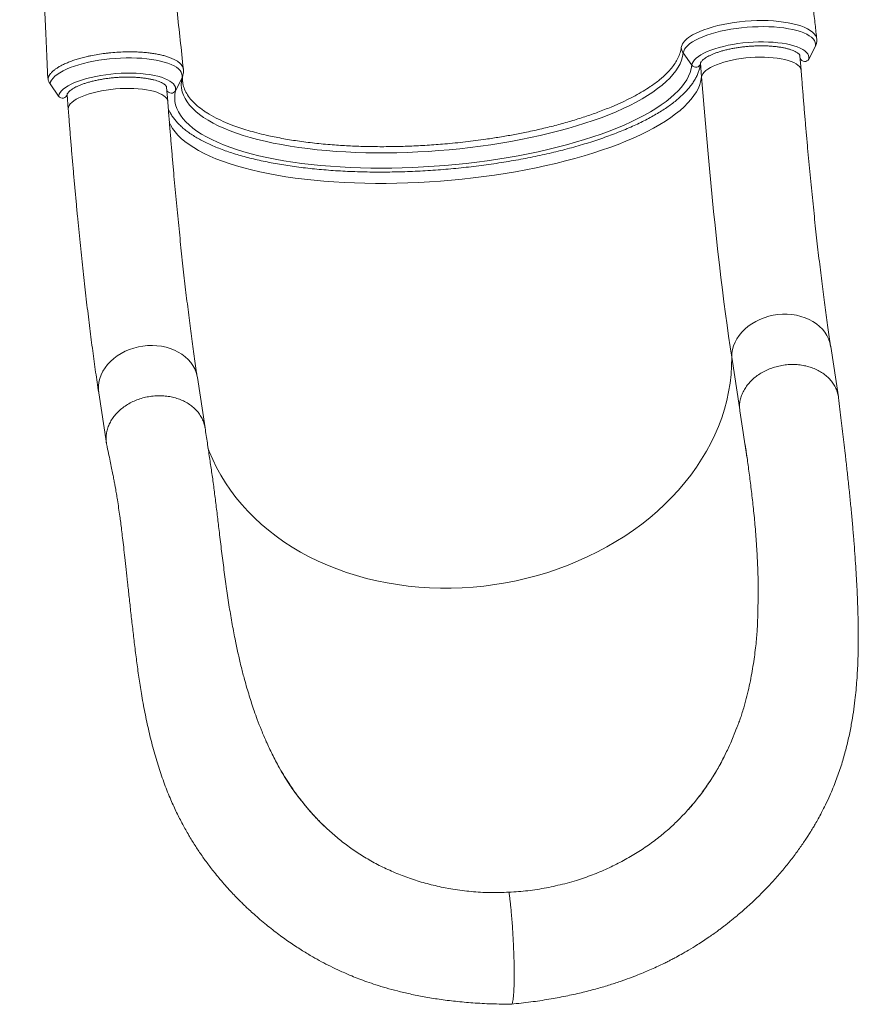
# Model space of a CAD drawing. Units: millimetres. Extents: x -13477 to 47289, y -12693 to 4574.
# Drawn here: x 12903 to 13575, y -12095 to -11306 of the extents above; entities that cross this region are included whole.
import ezdxf

# ---------------------------------------------------------------- set-up
doc = ezdxf.new("R2010")
doc.units = ezdxf.units.MM

msp = doc.modelspace()

# ---------------------------------------------------------------- linework, layer by layer
at = {"color": 7, "linetype": 'Continuous', "lineweight": 15}
for p, q in [((13535.46, -11337.06), (13540.77, -11326.62)), ((13441.65, -11341.99), (13434.77, -11332.19)), ((13529.22, -11346.09), (13528.32, -11334.44)), ((12925.32, -11349.95), (12925.46, -11352.9)), ((13027.63, -11362.41), (13032.92, -11352.01)), ((12933.92, -11366.73), (12927.05, -11356.89)), ((13021.45, -11371.13), (13020.55, -11359.52)), ((12940.78, -11365.6), (12941.69, -11377.32)), ((13382.25, -11373.22), (13376.84, -11375.53)), ((13069.73, -11388.63), (13074.42, -11390.45)), ((13559.14, -11607.63), (13552.94, -11567.3)), ((13473.58, -11575.96), (13479.78, -11616.28)), ((13051.37, -11632.67), (13045.17, -11592.35)), ((12966.1, -11604.49), (12972.29, -11644.82)), ((13493.44, -11725.36), (13493.47, -11725.86)), ((13477.44, -11873.34), (13472.82, -11884.9)), ((13471.82, -11887.16), (13472.82, -11884.9)), ((13433.45, -11944.19), (13436.44, -11941.03)), ((13436.44, -11941.03), (13436.44, -11941.03)), ((13150.55, -11955.13), (13150.55, -11955.13)), ((13153.75, -11957.98), (13150.55, -11955.13)), ((13250.14, -12002.34), (13240.63, -12000.59)), ((13339.67, -11997.92), (13349.09, -11995.24))]:
    msp.add_line(p, q, dxfattribs=at)
at = {"color": 8, "linetype": 'Continuous', "lineweight": 15}
msp.add_line((13449.48, -11351.41), (13448.61, -11340.27), dxfattribs=at)
at = {"color": 7, "linetype": 'Continuous', "lineweight": 15, "flags": 128}
for points in [[(13541.77, -11321.98), (13541.8, -11321.34), (13541.5, -11319.8), (13540.8, -11318.27), (13539.71, -11316.79), (13538.29, -11315.4), (13536.51, -11314.08), (13534.33, -11312.81), (13531.8, -11311.62), (13529.03, -11310.55), (13525.98, -11309.6), (13522.56, -11308.73), (13518.88, -11307.96), (13513.22, -11307.11), (13507.08, -11306.52), (13502.81, -11306.28), (13498.43, -11306.19), (13493.85, -11306.23), (13489.22, -11306.39), (13484.43, -11306.73), (13479.94, -11307.19), (13475.5, -11307.76), (13471.01, -11308.48), (13466.65, -11309.34), (13462.56, -11310.27), (13458.63, -11311.29), (13454.8, -11312.46), (13451.21, -11313.71), (13447.98, -11314.99), (13445.01, -11316.34), (13442.26, -11317.79), (13439.84, -11319.27), (13438.99, -11319.87), (13437.71, -11320.86), (13435.61, -11322.85), (13434.11, -11324.88), (13433.13, -11327.73), (13433.13, -11327.73)], [(13434.77, -11332.19), (13435.13, -11330.69), (13435.85, -11329.19), (13436.93, -11327.68), (13438.36, -11326.18), (13440.13, -11324.71), (13442.23, -11323.26), (13444.65, -11321.86), (13447.36, -11320.51), (13450.36, -11319.22), (13453.61, -11317.99), (13457.1, -11316.85), (13460.81, -11315.79), (13464.7, -11314.82), (13468.75, -11313.96), (13472.93, -11313.2), (13477.21, -11312.55), (13481.57, -11312.01), (13485.97, -11311.6), (13490.38, -11311.3), (13494.77, -11311.13), (13499.12, -11311.09), (13503.39, -11311.17), (13507.55, -11311.38), (13511.57, -11311.7), (13515.43, -11312.16), (13519.1, -11312.72), (13522.55, -11313.41), (13525.76, -11314.2), (13528.71, -11315.1), (13531.38, -11316.09), (13533.74, -11317.17), (13535.79, -11318.34), (13537.5, -11319.59), (13538.87, -11320.9), (13539.89, -11322.27), (13540.55, -11323.68), (13540.84, -11325.14), (13540.77, -11326.62)], [(13441.65, -11341.99), (13441.99, -11340.59), (13442.69, -11339.18), (13443.75, -11337.77), (13445.15, -11336.38), (13446.88, -11335.01), (13448.94, -11333.67), (13451.3, -11332.37), (13453.95, -11331.13), (13456.86, -11329.96), (13460.02, -11328.85), (13463.4, -11327.83), (13466.97, -11326.89), (13470.71, -11326.05), (13474.59, -11325.32), (13478.58, -11324.69), (13482.64, -11324.18), (13486.75, -11323.78), (13490.87, -11323.5), (13494.97, -11323.34), (13499.03, -11323.31), (13503, -11323.41), (13506.87, -11323.62), (13510.59, -11323.96), (13514.14, -11324.41), (13517.5, -11324.98), (13520.63, -11325.66), (13523.52, -11326.45), (13526.14, -11327.34), (13528.47, -11328.32), (13530.49, -11329.38), (13532.18, -11330.52), (13533.55, -11331.73), (13534.56, -11333), (13535.22, -11334.32), (13535.52, -11335.67), (13535.46, -11337.06)], [(13032.92, -11352.01), (13033.08, -11350.53), (13032.87, -11349.06), (13032.3, -11347.64), (13031.37, -11346.26), (13030.08, -11344.93), (13028.44, -11343.67), (13026.47, -11342.49), (13024.18, -11341.38), (13021.58, -11340.36), (13018.7, -11339.45), (13015.55, -11338.63), (13012.15, -11337.92), (13008.53, -11337.32), (13004.71, -11336.84), (13000.73, -11336.49), (12996.6, -11336.25), (12992.35, -11336.14), (12988.02, -11336.16), (12983.63, -11336.3), (12979.22, -11336.56), (12974.82, -11336.95), (12970.45, -11337.46), (12966.14, -11338.08), (12961.94, -11338.81), (12957.85, -11339.66), (12953.93, -11340.6), (12950.18, -11341.64), (12946.63, -11342.76), (12943.32, -11343.97), (12940.27, -11345.25), (12937.48, -11346.58), (12934.99, -11347.98), (12932.82, -11349.41), (12930.97, -11350.88), (12929.46, -11352.37), (12928.29, -11353.88), (12927.49, -11355.39), (12927.05, -11356.89)], [(13434.77, -11332.19), (13434.27, -11335.04), (13433.41, -11337.91), (13432.21, -11340.78), (13430.65, -11343.67), (13428.75, -11346.54), (13426.51, -11349.42), (13423.94, -11352.28), (13421.02, -11355.13), (13417.79, -11357.96), (13414.22, -11360.76), (13410.35, -11363.53), (13406.16, -11366.27), (13401.67, -11368.97), (13396.88, -11371.62), (13391.81, -11374.22), (13386.47, -11376.77), (13380.85, -11379.26), (13374.98, -11381.69), (13368.86, -11384.05), (13362.51, -11386.34), (13355.92, -11388.55), (13349.13, -11390.69), (13342.13, -11392.74), (13334.94, -11394.71), (13327.57, -11396.58), (13320.04, -11398.37), (13312.36, -11400.05), (13304.54, -11401.64), (13296.6, -11403.13), (13288.54, -11404.51), (13280.39, -11405.78), (13272.16, -11406.95), (13263.86, -11408), (13255.51, -11408.94), (13247.12, -11409.77), (13238.7, -11410.48), (13230.28, -11411.07), (13221.86, -11411.55), (13213.46, -11411.9), (13205.1, -11412.14), (13196.79, -11412.25), (13188.54, -11412.25), (13180.38, -11412.12), (13172.3, -11411.87), (13164.33, -11411.51), (13156.49, -11411.02), (13148.77, -11410.42), (13141.21, -11409.7), (13133.81, -11408.86), (13126.58, -11407.91), (13119.54, -11406.84), (13112.71, -11405.67), (13106.08, -11404.38), (13099.67, -11402.99), (13093.5, -11401.5), (13087.58, -11399.9), (13081.91, -11398.2), (13076.51, -11396.41), (13071.38, -11394.52), (13066.54, -11392.55), (13061.99, -11390.49), (13057.73, -11388.35), (13053.79, -11386.12), (13050.16, -11383.83), (13046.86, -11381.46), (13043.88, -11379.03), (13041.23, -11376.53), (13038.92, -11373.98), (13036.95, -11371.37), (13035.32, -11368.71), (13034.05, -11366.01), (13033.12, -11363.27), (13032.54, -11360.5), (13032.32, -11357.69), (13032.44, -11354.86), (13032.92, -11352.01)], [(13441.65, -11341.99), (13441.14, -11344.89), (13440.28, -11347.8), (13439.06, -11350.73), (13437.5, -11353.66), (13435.59, -11356.58), (13433.34, -11359.51), (13430.74, -11362.42), (13427.82, -11365.32), (13424.56, -11368.2), (13420.98, -11371.05), (13417.08, -11373.87), (13412.86, -11376.66), (13408.35, -11379.41), (13403.54, -11382.12), (13398.43, -11384.77), (13393.05, -11387.38), (13387.4, -11389.92), (13381.49, -11392.41), (13375.32, -11394.82), (13368.92, -11397.17), (13362.29, -11399.44), (13355.44, -11401.64), (13348.38, -11403.75), (13341.12, -11405.78), (13333.69, -11407.71), (13326.09, -11409.56), (13318.33, -11411.31), (13310.42, -11412.96), (13302.39, -11414.51), (13294.24, -11415.95), (13285.99, -11417.29), (13277.65, -11418.52), (13269.24, -11419.64), (13260.76, -11420.65), (13252.25, -11421.54), (13243.7, -11422.32), (13235.14, -11422.98), (13226.57, -11423.52), (13218.02, -11423.94), (13209.5, -11424.25), (13201.01, -11424.43), (13192.59, -11424.49), (13184.24, -11424.43), (13175.97, -11424.24), (13167.8, -11423.94), (13159.75, -11423.52), (13151.82, -11422.98), (13144.04, -11422.32), (13136.41, -11421.54), (13128.94, -11420.65), (13121.66, -11419.64), (13114.56, -11418.52), (13107.68, -11417.29), (13101.01, -11415.95), (13094.56, -11414.5), (13088.36, -11412.95), (13082.4, -11411.3), (13076.7, -11409.55), (13071.27, -11407.71), (13066.12, -11405.77), (13061.26, -11403.74), (13056.69, -11401.63), (13052.43, -11399.43), (13048.48, -11397.16), (13044.84, -11394.81), (13041.53, -11392.4), (13038.54, -11389.91), (13035.89, -11387.37), (13033.58, -11384.76), (13031.61, -11382.11), (13029.99, -11379.4), (13028.71, -11376.65), (13027.79, -11373.86), (13027.22, -11371.04), (13027, -11368.19), (13027.14, -11365.31), (13027.63, -11362.41)], [(13027.63, -11362.41), (13027.77, -11361.02), (13027.55, -11359.66), (13026.96, -11358.33), (13026.03, -11357.05), (13024.74, -11355.83), (13023.12, -11354.67), (13021.17, -11353.59), (13018.9, -11352.59), (13016.35, -11351.68), (13013.52, -11350.87), (13010.44, -11350.17), (13007.13, -11349.57), (13003.62, -11349.09), (12999.93, -11348.73), (12996.09, -11348.49), (12992.14, -11348.37), (12988.1, -11348.37), (12984, -11348.5), (12979.88, -11348.75), (12975.77, -11349.12), (12971.69, -11349.61), (12967.69, -11350.21), (12963.79, -11350.93), (12960.01, -11351.74), (12956.4, -11352.66), (12952.98, -11353.66), (12949.77, -11354.75), (12946.79, -11355.91), (12944.09, -11357.14), (12941.66, -11358.42), (12939.54, -11359.75), (12937.73, -11361.12), (12936.25, -11362.51), (12935.12, -11363.92), (12934.34, -11365.32), (12933.92, -11366.73)], [(13449.48, -11351.41), (13450.47, -11364), (13451.48, -11376.45), (13452.52, -11388.76), (13453.57, -11400.92), (13454.64, -11412.92), (13455.73, -11424.75), (13456.83, -11436.39), (13457.95, -11447.85), (13459.09, -11459.11), (13460.24, -11470.17), (13461.4, -11481.01), (13462.58, -11491.63), (13463.77, -11502.02), (13464.97, -11512.17), (13466.18, -11522.08), (13467.39, -11531.73), (13468.62, -11541.12), (13469.85, -11550.25), (13471.09, -11559.1), (13472.33, -11567.67), (13473.58, -11575.96)]]:
    msp.add_lwpolyline(points, dxfattribs=at)
at = {"color": 8, "linetype": 'Continuous', "lineweight": 15, "flags": 128}
for points in [[(13449.48, -11351.41), (13449.8, -11350.13), (13450.48, -11348.84), (13451.51, -11347.55), (13452.87, -11346.28), (13454.56, -11345.04), (13456.55, -11343.83), (13458.85, -11342.67), (13461.41, -11341.57), (13464.22, -11340.53), (13467.26, -11339.58), (13470.49, -11338.7), (13473.89, -11337.93), (13477.43, -11337.25), (13481.08, -11336.68), (13484.8, -11336.22), (13488.56, -11335.88), (13492.33, -11335.65), (13496.07, -11335.55), (13499.75, -11335.56), (13503.34, -11335.7), (13506.8, -11335.96), (13510.11, -11336.34), (13513.23, -11336.83), (13516.14, -11337.44), (13518.81, -11338.14), (13521.21, -11338.95), (13523.34, -11339.85), (13525.15, -11340.83), (13526.65, -11341.88), (13527.82, -11343), (13528.64, -11344.18), (13529.11, -11345.4), (13529.22, -11346.09)], [(13022.58, -11387.55), (13023.67, -11389.88), (13025.29, -11392.64), (13027.27, -11395.36), (13029.59, -11398.02), (13032.26, -11400.63), (13035.26, -11403.17), (13038.59, -11405.65), (13042.25, -11408.06), (13046.23, -11410.39), (13050.53, -11412.65), (13055.13, -11414.82), (13060.03, -11416.91), (13065.22, -11418.91), (13070.69, -11420.82), (13076.44, -11422.63), (13082.45, -11424.34), (13088.72, -11425.95), (13095.23, -11427.46), (13101.97, -11428.86), (13108.93, -11430.15), (13116.11, -11431.33), (13123.48, -11432.4), (13131.03, -11433.35), (13138.76, -11434.19), (13146.65, -11434.91), (13154.69, -11435.51), (13162.86, -11435.99), (13171.15, -11436.35), (13179.55, -11436.59), (13188.04, -11436.7), (13196.61, -11436.7), (13205.24, -11436.57), (13213.92, -11436.32), (13222.64, -11435.95), (13231.38, -11435.46), (13240.12, -11434.85), (13248.86, -11434.12), (13257.57, -11433.27), (13266.25, -11432.31), (13274.87, -11431.23), (13283.43, -11430.04), (13291.91, -11428.74), (13300.3, -11427.33), (13308.57, -11425.81), (13316.72, -11424.19), (13324.74, -11422.47), (13332.61, -11420.65), (13340.32, -11418.74), (13347.85, -11416.73), (13355.2, -11414.64), (13362.34, -11412.46), (13369.28, -11410.19), (13375.99, -11407.85), (13382.47, -11405.44), (13388.7, -11402.95), (13394.67, -11400.4), (13400.39, -11397.79), (13405.82, -11395.12), (13410.98, -11392.4), (13415.84, -11389.63), (13420.4, -11386.82), (13424.65, -11383.97), (13428.59, -11381.08), (13432.21, -11378.17), (13435.5, -11375.23), (13438.45, -11372.27), (13441.07, -11369.29), (13443.35, -11366.31), (13445.28, -11363.32), (13446.86, -11360.33), (13448.08, -11357.34), (13448.96, -11354.37), (13449.48, -11351.41)], [(12941.69, -11377.32), (12941.68, -11376.9), (12941.88, -11375.62), (12942.43, -11374.33), (12943.34, -11373.05), (12944.58, -11371.77), (12946.16, -11370.51), (12948.05, -11369.29), (12950.24, -11368.11), (12952.71, -11366.99), (12955.44, -11365.93), (12958.4, -11364.95), (12961.57, -11364.04), (12964.92, -11363.23), (12968.41, -11362.52), (12972.02, -11361.91), (12975.72, -11361.41), (12979.47, -11361.03), (12983.24, -11360.76), (12987, -11360.62), (12990.7, -11360.59), (12994.33, -11360.69), (12997.84, -11360.91), (13001.2, -11361.24), (13004.39, -11361.69), (13007.38, -11362.26), (13010.13, -11362.93), (13012.63, -11363.7), (13014.86, -11364.57), (13016.78, -11365.52), (13018.39, -11366.55), (13019.68, -11367.65), (13020.62, -11368.81), (13021.22, -11370.01), (13021.45, -11371.13)], [(13473.58, -11575.96), (13473.72, -11572.95), (13474.22, -11569.94), (13475.06, -11566.97), (13476.24, -11564.05), (13477.76, -11561.22), (13479.6, -11558.49), (13481.73, -11555.9), (13484.15, -11553.46), (13486.84, -11551.21), (13489.75, -11549.15), (13492.88, -11547.3), (13496.2, -11545.69), (13499.66, -11544.32), (13503.25, -11543.22), (13506.93, -11542.38), (13510.67, -11541.82), (13514.43, -11541.55), (13518.18, -11541.55), (13521.89, -11541.84), (13525.53, -11542.41), (13529.05, -11543.26), (13532.44, -11544.38), (13535.66, -11545.75), (13538.67, -11547.38), (13541.47, -11549.23), (13544.01, -11551.3), (13546.28, -11553.57), (13548.25, -11556.01), (13549.92, -11558.61), (13551.26, -11561.34), (13552.26, -11564.18), (13552.91, -11567.1), (13552.94, -11567.3)], [(12966.1, -11604.49), (12965.84, -11602.05), (12965.86, -11599.04), (12966.23, -11596.03), (12966.95, -11593.05), (12968.02, -11590.11), (12969.42, -11587.24), (12971.15, -11584.48), (12973.18, -11581.83), (12975.51, -11579.34), (12978.1, -11577.02), (12980.94, -11574.89), (12984, -11572.96), (12987.25, -11571.27), (12990.66, -11569.82), (12994.21, -11568.62), (12997.87, -11567.69), (13001.59, -11567.03), (13005.34, -11566.66), (13009.1, -11566.56), (13012.83, -11566.75), (13016.5, -11567.23), (13020.06, -11567.98), (13023.5, -11569), (13026.78, -11570.29), (13029.87, -11571.83), (13032.75, -11573.6), (13035.38, -11575.6), (13037.75, -11577.8), (13039.83, -11580.19), (13041.6, -11582.73), (13043.05, -11585.42), (13044.17, -11588.22), (13044.95, -11591.12), (13045.17, -11592.35)], [(13053.67, -11648.65), (13054.77, -11651.53), (13057.5, -11658), (13060.56, -11664.35), (13063.96, -11670.57), (13067.68, -11676.66), (13071.72, -11682.61), (13076.07, -11688.4), (13080.73, -11694.03), (13085.68, -11699.49), (13090.93, -11704.76), (13096.45, -11709.84), (13102.24, -11714.72), (13108.3, -11719.4), (13114.61, -11723.86), (13121.15, -11728.1), (13127.93, -11732.1), (13134.93, -11735.87), (13142.13, -11739.4), (13149.53, -11742.68), (13157.11, -11745.71), (13164.86, -11748.47), (13172.77, -11750.98), (13180.82, -11753.21), (13189.01, -11755.17), (13197.31, -11756.86), (13205.71, -11758.27), (13214.2, -11759.4), (13222.77, -11760.25), (13231.4, -11760.82), (13240.08, -11761.1), (13248.79, -11761.09), (13257.51, -11760.8), (13266.24, -11760.23), (13274.96, -11759.38), (13283.65, -11758.24), (13292.3, -11756.82), (13300.9, -11755.13), (13309.43, -11753.16), (13317.88, -11750.91), (13326.23, -11748.4), (13334.46, -11745.63), (13342.58, -11742.6), (13350.55, -11739.31), (13358.37, -11735.78), (13366.03, -11732), (13373.52, -11727.99), (13380.81, -11723.75), (13387.9, -11719.28), (13394.78, -11714.6), (13401.43, -11709.71), (13407.85, -11704.63), (13414.02, -11699.35), (13419.93, -11693.89), (13425.57, -11688.25), (13430.94, -11682.46), (13436.03, -11676.51), (13440.82, -11670.41), (13445.31, -11664.18), (13449.49, -11657.83), (13453.36, -11651.36), (13456.9, -11644.8), (13460.11, -11638.14), (13463, -11631.4), (13465.54, -11624.59), (13467.74, -11617.72), (13469.59, -11610.81), (13471.1, -11603.86), (13472.25, -11596.89), (13473.05, -11589.91), (13473.49, -11582.93), (13473.58, -11575.96)]]:
    msp.add_lwpolyline(points, dxfattribs=at)
at = {"color": 7, "linetype": 'Continuous', "lineweight": 15}
for centre, radius, start, end in [((13442.27, -11326.89), 9.19, 185.27464, 215.27228), ((13532.86, -11322.6), 8.87, 333.05353, 350.24809), ((13532.08, -11335.17), 3.87, 201.78534, 330.85214), ((12934.64, -11351.55), 9.28, 188.3522, 215.11114), ((12937.09, -11364.6), 3.81, 213.83966, 347.13549)]:
    msp.add_arc(centre, radius, start, end, dxfattribs=at)
at = {"color": 8, "linetype": 'Continuous', "lineweight": 15}
for centre, radius, start, end in [((13444.81, -11339.84), 3.82, 214.26981, 349.87533), ((13025.06, -11348.01), 8.82, 333.00684, 347.1287), ((13024.26, -11360.52), 3.86, 204.61448, 330.72911)]:
    msp.add_arc(centre, radius, start, end, dxfattribs=at)
at = {"color": 7, "linetype": 'Continuous', "lineweight": 15}
for points, knots in [([(13541.78, -11321.08), (13541.34, -11317.23), (13540.41, -11308.93), (13539.03, -11296.59), (13537.66, -11284.45), (13536.44, -11273.48), (13535.41, -11264.26), (13534.55, -11256.65), (13533.87, -11250.5), (13533.26, -11245.07), (13532.74, -11240.36), (13532.28, -11236.3), (13531.72, -11231.2), (13531.03, -11225.07), (13530.26, -11218.1), (13529.56, -11211.83), (13528.93, -11206.12), (13528.3, -11200.46), (13527.55, -11193.73), (13526.63, -11185.4), (13525.5, -11175.15), (13524.22, -11163.62), (13522.81, -11150.79), (13521.38, -11137.81), (13519.96, -11124.84), (13518.57, -11112.11), (13517.14, -11099.03), (13515.72, -11085.99), (13514.01, -11070.16), (13512.03, -11051.87), (13509.82, -11031.37), (13507.76, -11012.06), (13505.96, -10995.13), (13504.4, -10980.41), (13503.05, -10967.62), (13501.74, -10955.08), (13500.33, -10941.65), (13498.82, -10927.1), (13497.2, -10911.41), (13495.54, -10895.25), (13493.82, -10878.32), (13492.2, -10862.31), (13491.15, -10851.88), (13490.71, -10847.45)], [0, 0, 0, 0, 0.024419, 0.052499, 0.078112, 0.101259, 0.121939, 0.136427, 0.1494, 0.160856, 0.170796, 0.17922, 0.186615, 0.203045, 0.218101, 0.230687, 0.242754, 0.254307, 0.266502, 0.285417, 0.307049, 0.331399, 0.358466, 0.388251, 0.413559, 0.440545, 0.468724, 0.496287, 0.523064, 0.568827, 0.612094, 0.652865, 0.691141, 0.719464, 0.746247, 0.772413, 0.799095, 0.831533, 0.864706, 0.898612, 0.933942, 0.97195, 1, 1, 1, 1]), ([(13033.98, -11345.23), (13032.29, -11329.6), (13028.83, -11297.59), (13023.64, -11249.57), (13018.44, -11201.5), (13013.35, -11154.48), (13008.38, -11108.53), (13003.62, -11064.45), (12999.06, -11022.21), (12994.7, -10981.77), (12990.44, -10942.26), (12986.51, -10905.76), (12984, -10882.44), (12982.87, -10871.98)], [0, 0, 0, 0, 0.098717, 0.202306, 0.303727, 0.402981, 0.500067, 0.594986, 0.682497, 0.768082, 0.851741, 0.933475, 1, 1, 1, 1]), ([(12902.74, -10877.49), (12902.89, -10880.42), (12903.25, -10887.54), (12903.81, -10898.53), (12904.39, -10910.14), (12904.92, -10920.74), (12905.4, -10930.36), (12905.83, -10938.99), (12906.21, -10946.62), (12906.54, -10953.26), (12906.82, -10958.92), (12907.05, -10963.58), (12907.23, -10967.25), (12907.36, -10969.95), (12907.45, -10971.75), (12907.51, -10973.07), (12907.57, -10974.35), (12907.66, -10975.99), (12907.75, -10978.02), (12907.9, -10981.04), (12908.11, -10985.22), (12908.38, -10990.77), (12908.7, -10997.46), (12909.07, -11005.07), (12909.47, -11013.25), (12909.87, -11021.5), (12910.26, -11029.68), (12910.91, -11043.07), (12911.79, -11061.5), (12912.91, -11084.82), (12914.55, -11119.63), (12915.94, -11149.23), (12917.09, -11173.79), (12917.45, -11181.5), (12917.8, -11189.09), (12918.13, -11196.21), (12918.43, -11202.52), (12918.65, -11207.4), (12918.82, -11211.01), (12918.94, -11213.55), (12919.03, -11215.62), (12919.11, -11217.26), (12919.18, -11218.77), (12919.26, -11220.54), (12919.37, -11222.91), (12919.51, -11226), (12919.69, -11229.79), (12919.89, -11234.3), (12920.17, -11240.24), (12920.52, -11247.82), (12920.95, -11257.23), (12921.44, -11267.91), (12921.99, -11279.88), (12922.59, -11293.03), (12923.24, -11307.36), (12923.95, -11322.85), (12924.62, -11337.63), (12925.06, -11347.24), (12925.24, -11351.28)], [0, 0, 0, 0, 0.018523, 0.045114, 0.069612, 0.092017, 0.11233, 0.130551, 0.146679, 0.160714, 0.172657, 0.182508, 0.190265, 0.19593, 0.199635, 0.20166, 0.204302, 0.207765, 0.21205, 0.217156, 0.226839, 0.23855, 0.252289, 0.2692, 0.286727, 0.30413, 0.321409, 0.338564, 0.388883, 0.438101, 0.48628, 0.609276, 0.625511, 0.641776, 0.658072, 0.673551, 0.68688, 0.698043, 0.704412, 0.709774, 0.714128, 0.717476, 0.720163, 0.723676, 0.728685, 0.735191, 0.743192, 0.752689, 0.763682, 0.780814, 0.800648, 0.823185, 0.848424, 0.876365, 0.906438, 0.939118, 0.974405, 1, 1, 1, 1]), ([(13541.6, -11324.11), (13541.71, -11323.47), (13541.83, -11322.76), (13541.8, -11322.04), (13541.8, -11321.98)], [0, 0, 0, 0, 0.913988, 1, 1, 1, 1]), ([(13382.25, -11373.22), (13384.69, -11372.11), (13389.58, -11369.89), (13396.32, -11366.42), (13402.61, -11362.83), (13409.28, -11358.62), (13415.93, -11353.72), (13421.47, -11348.71), (13425.48, -11344.26), (13428.35, -11340.37), (13430.66, -11336.31), (13432.38, -11332.08), (13432.88, -11329.18), (13433.13, -11327.73)], [0, 0, 0, 0, 0.080922, 0.161843, 0.2438, 0.325758, 0.445981, 0.566205, 0.648674, 0.73121, 0.81368, 0.906646, 1, 1, 1, 1]), ([(13448.57, -11340.48), (13448.58, -11340.42), (13448.6, -11340.25), (13448.74, -11339.86), (13449.11, -11339.21), (13449.75, -11338.43), (13450.68, -11337.53), (13451.91, -11336.59), (13453.42, -11335.6), (13455.21, -11334.6), (13457.29, -11333.61), (13459.62, -11332.64), (13462.2, -11331.7), (13465, -11330.81), (13467.99, -11329.99), (13471.16, -11329.23), (13474.47, -11328.55), (13477.9, -11327.96), (13481.42, -11327.46), (13485, -11327.06), (13488.6, -11326.76), (13492.21, -11326.56), (13495.79, -11326.46), (13499.31, -11326.47), (13502.75, -11326.58), (13506.07, -11326.8), (13509.25, -11327.11), (13512.25, -11327.52), (13515.06, -11328.02), (13517.65, -11328.6), (13519.99, -11329.25), (13522.06, -11329.96), (13523.85, -11330.7), (13525.33, -11331.46), (13526.49, -11332.22), (13527.35, -11332.92), (13527.9, -11333.54), (13528.2, -11334.03), (13528.31, -11334.32), (13528.31, -11334.47), (13528.31, -11334.52)], [0, 0, 0, 0, 0.014294, 0.040378, 0.064898, 0.090899, 0.116433, 0.142029, 0.167929, 0.194207, 0.220847, 0.247801, 0.275014, 0.302434, 0.330019, 0.357731, 0.385541, 0.413423, 0.44136, 0.469331, 0.497323, 0.525323, 0.553312, 0.581274, 0.609199, 0.637066, 0.664856, 0.692544, 0.720104, 0.747497, 0.774679, 0.8016, 0.828204, 0.854436, 0.880274, 0.905771, 0.931171, 0.956854, 0.984061, 1, 1, 1, 1]), ([(12925.46, -11352.9), (12925.53, -11352.56), (12925.72, -11351.69), (12926.37, -11350.29), (12927.48, -11348.66), (12929.02, -11347.01), (12930.95, -11345.41), (12933.19, -11343.87), (12935.72, -11342.4), (12938.58, -11340.99), (12941.76, -11339.62), (12945.19, -11338.34), (12948.89, -11337.14), (12952.85, -11336.01), (12956.52, -11335.11), (12960.68, -11334.23), (12965.38, -11333.36), (12970.28, -11332.64), (12975.39, -11332.07), (12980.69, -11331.6), (12986.43, -11331.34), (12991.5, -11331.29), (12995.91, -11331.35), (13000.25, -11331.56), (13004.44, -11331.92), (13008.41, -11332.37), (13012.19, -11332.96), (13015.77, -11333.69), (13019.08, -11334.51), (13022.09, -11335.44), (13024.8, -11336.49), (13027.21, -11337.62), (13029.28, -11338.84), (13030.98, -11340.16), (13032.32, -11341.51), (13033.29, -11342.94), (13033.87, -11344.33), (13033.95, -11345.23), (13033.99, -11345.62)], [0, 0, 0, 0, 0.018031, 0.045605, 0.073377, 0.102584, 0.132029, 0.159156, 0.186283, 0.214197, 0.242111, 0.269624, 0.297137, 0.325472, 0.353807, 0.371513, 0.406966, 0.442845, 0.461816, 0.499806, 0.538322, 0.565469, 0.592615, 0.620549, 0.648484, 0.675644, 0.702804, 0.730753, 0.758703, 0.78586, 0.813017, 0.840963, 0.868909, 0.896054, 0.923198, 0.951128, 0.97906, 1, 1, 1, 1]), ([(13021.9, -11376.85), (13022.2, -11377.57), (13022.89, -11379.24), (13024.34, -11381.79), (13026.18, -11384.51), (13028.35, -11387.18), (13030.83, -11389.8), (13033.62, -11392.36), (13036.72, -11394.85), (13040.11, -11397.26), (13043.8, -11399.6), (13047.76, -11401.86), (13052, -11404.04), (13056.5, -11406.13), (13061.26, -11408.13), (13066.27, -11410.05), (13071.52, -11411.87), (13077, -11413.6), (13082.71, -11415.23), (13088.64, -11416.77), (13094.78, -11418.22), (13101.12, -11419.57), (13107.65, -11420.81), (13114.36, -11421.96), (13121.25, -11423), (13128.3, -11423.95), (13135.5, -11424.78), (13142.85, -11425.51), (13150.33, -11426.14), (13157.93, -11426.66), (13165.65, -11427.07), (13173.46, -11427.38), (13181.36, -11427.57), (13189.34, -11427.66), (13197.39, -11427.64), (13205.49, -11427.51), (13213.63, -11427.27), (13221.8, -11426.93), (13229.99, -11426.47), (13238.18, -11425.91), (13246.37, -11425.25), (13254.54, -11424.48), (13262.69, -11423.61), (13270.79, -11422.63), (13278.83, -11421.55), (13286.82, -11420.38), (13294.72, -11419.1), (13302.54, -11417.74), (13310.26, -11416.27), (13317.87, -11414.72), (13325.36, -11413.07), (13332.71, -11411.34), (13339.92, -11409.52), (13346.98, -11407.62), (13353.88, -11405.64), (13360.6, -11403.58), (13367.13, -11401.44), (13373.48, -11399.24), (13379.62, -11396.96), (13385.55, -11394.62), (13391.27, -11392.22), (13396.76, -11389.75), (13402.01, -11387.22), (13407.02, -11384.64), (13411.78, -11382.01), (13416.29, -11379.32), (13420.54, -11376.59), (13424.51, -11373.81), (13428.21, -11370.98), (13431.63, -11368.11), (13434.76, -11365.21), (13437.6, -11362.26), (13440.13, -11359.28), (13442.34, -11356.28), (13444.24, -11353.25), (13445.81, -11350.21), (13447.06, -11347.16), (13447.94, -11344.19), (13448.38, -11341.97), (13448.54, -11340.75), (13448.57, -11340.48)], [0, 0, 0, 0, 0.009488, 0.021924, 0.034511, 0.04725, 0.060126, 0.073111, 0.086176, 0.099291, 0.112433, 0.125586, 0.138734, 0.151872, 0.164998, 0.178108, 0.191204, 0.204286, 0.217354, 0.23041, 0.243455, 0.25649, 0.269516, 0.282534, 0.295544, 0.308548, 0.321546, 0.33454, 0.347529, 0.360514, 0.373495, 0.386474, 0.39945, 0.412424, 0.425396, 0.438366, 0.451335, 0.464303, 0.477271, 0.490238, 0.503205, 0.516171, 0.529139, 0.542106, 0.555075, 0.568044, 0.581015, 0.593988, 0.606962, 0.619939, 0.632919, 0.645901, 0.658887, 0.671877, 0.684872, 0.697872, 0.710877, 0.723889, 0.736908, 0.749936, 0.762972, 0.776019, 0.789078, 0.802148, 0.815232, 0.828331, 0.841446, 0.854576, 0.867722, 0.880881, 0.894048, 0.907214, 0.920363, 0.933473, 0.946518, 0.959465, 0.972281, 0.984945, 0.996632, 1, 1, 1, 1]), ([(13033.66, -11349.98), (13033.78, -11349.35), (13034.02, -11347.99), (13034.12, -11346.51), (13034.01, -11345.69), (13034, -11345.62)], [0, 0, 0, 0, 0.442585, 0.948597, 1, 1, 1, 1]), ([(13552.94, -11567.3), (13552.75, -11566.01), (13552.18, -11562.31), (13551.25, -11556), (13550.14, -11548.3), (13549.04, -11540.33), (13547.94, -11532.12), (13546.84, -11523.66), (13545.74, -11514.97), (13544.65, -11506.05), (13543.57, -11496.9), (13542.49, -11487.54), (13541.42, -11477.98), (13540.36, -11468.21), (13539.3, -11458.24), (13538.26, -11448.09), (13537.23, -11437.76), (13536.21, -11427.26), (13535.21, -11416.59), (13534.22, -11405.76), (13533.24, -11394.78), (13532.28, -11383.66), (13531.33, -11372.41), (13530.4, -11361.02), (13529.7, -11352.22), (13529.31, -11347.23), (13529.22, -11346.09)], [0, 0, 0, 0, 0.023148, 0.066416, 0.109757, 0.15319, 0.196704, 0.240289, 0.283935, 0.327638, 0.37139, 0.415186, 0.459021, 0.502892, 0.546794, 0.590725, 0.634681, 0.678661, 0.722662, 0.766681, 0.810718, 0.85477, 0.898836, 0.942915, 0.987005, 1, 1, 1, 1]), ([(12925.29, -11351.27), (12925.29, -11351.28), (12925.27, -11351.66), (12925.36, -11352.04), (12925.44, -11352.42)], [0, 0, 0, 0, 0.023136, 1, 1, 1, 1]), ([(12940.81, -11365.45), (12940.82, -11365.39), (12940.86, -11365.2), (12941.03, -11364.77), (12941.45, -11364.1), (12942.15, -11363.29), (12943.14, -11362.38), (12944.42, -11361.43), (12946, -11360.44), (12947.85, -11359.44), (12949.98, -11358.45), (12952.37, -11357.48), (12955, -11356.55), (12957.84, -11355.68), (12960.87, -11354.87), (12964.07, -11354.13), (12967.41, -11353.47), (12970.86, -11352.89), (12974.39, -11352.41), (12977.98, -11352.03), (12981.59, -11351.75), (12985.19, -11351.57), (12988.76, -11351.5), (12992.27, -11351.53), (12995.68, -11351.66), (12998.97, -11351.9), (13002.12, -11352.24), (13005.09, -11352.67), (13007.85, -11353.18), (13010.39, -11353.78), (13012.68, -11354.44), (13014.69, -11355.16), (13016.41, -11355.91), (13017.82, -11356.67), (13018.92, -11357.41), (13019.71, -11358.11), (13020.21, -11358.7), (13020.46, -11359.17), (13020.55, -11359.4), (13020.54, -11359.54), (13020.54, -11359.57)], [0, 0, 0, 0, 0.014373, 0.04012, 0.064625, 0.090588, 0.116275, 0.142077, 0.168212, 0.194729, 0.221603, 0.24878, 0.276207, 0.303832, 0.331614, 0.359518, 0.387514, 0.41558, 0.443694, 0.471841, 0.500007, 0.528176, 0.556331, 0.584458, 0.612541, 0.640563, 0.668504, 0.696337, 0.72403, 0.75155, 0.778847, 0.80587, 0.832561, 0.858869, 0.884784, 0.910387, 0.935945, 0.961963, 0.989966, 1, 1, 1, 1]), ([(13033.32, -11354.17), (13033.3, -11353.58), (13033.25, -11352.41), (13033.44, -11351.01), (13033.62, -11350.17), (13033.66, -11349.98)], [0, 0, 0, 0, 0.43634, 0.868976, 1, 1, 1, 1]), ([(13033.31, -11354.17), (13033.34, -11354.53), (13033.37, -11354.99), (13033.48, -11355.84), (13033.8, -11357.88), (13034.82, -11361.37), (13037.19, -11365.88), (13040.57, -11370.28), (13044.93, -11374.52), (13049.14, -11377.74), (13052.01, -11379.63), (13053.49, -11380.56), (13056.47, -11382.37), (13061.76, -11385.25), (13067.18, -11387.55), (13069.73, -11388.63)], [0, 0, 0, 0, 0.027645, 0.035094, 0.064893, 0.184156, 0.304797, 0.425746, 0.546696, 0.667337, 0.713439, 0.721565, 0.754067, 0.884167, 1, 1, 1, 1]), ([(12941.69, -11377.32), (12941.85, -11379.39), (12942.32, -11385.38), (12943.1, -11395.21), (12944.05, -11406.78), (12945.02, -11418.23), (12946.01, -11429.55), (12947.01, -11440.73), (12948.03, -11451.77), (12949.07, -11462.67), (12950.11, -11473.4), (12951.18, -11483.98), (12952.25, -11494.38), (12953.34, -11504.62), (12954.44, -11514.67), (12955.56, -11524.54), (12956.68, -11534.21), (12957.82, -11543.69), (12958.96, -11552.97), (12960.12, -11562.04), (12961.28, -11570.9), (12962.46, -11579.54), (12963.64, -11587.96), (12964.86, -11596.32), (12965.68, -11601.72), (12966.1, -11604.49)], [0, 0, 0, 0, 0.023168, 0.067231, 0.111301, 0.155383, 0.199476, 0.243582, 0.287703, 0.33184, 0.375994, 0.420168, 0.464364, 0.508584, 0.552831, 0.597108, 0.641418, 0.685766, 0.730155, 0.774592, 0.819082, 0.863632, 0.908252, 0.95295, 1, 1, 1, 1]), ([(13045.17, -11592.35), (13044.97, -11591.06), (13044.41, -11587.36), (13043.47, -11581.05), (13042.37, -11573.34), (13041.27, -11565.38), (13040.16, -11557.16), (13039.06, -11548.71), (13037.97, -11540.02), (13036.88, -11531.09), (13035.79, -11521.95), (13034.71, -11512.59), (13033.64, -11503.02), (13032.58, -11493.25), (13031.53, -11483.29), (13030.49, -11473.14), (13029.46, -11462.81), (13028.44, -11452.3), (13027.43, -11441.63), (13026.44, -11430.81), (13025.46, -11419.83), (13024.5, -11408.71), (13023.55, -11397.45), (13022.62, -11386.07), (13021.93, -11377.27), (13021.54, -11372.27), (13021.45, -11371.13)], [0, 0, 0, 0, 0.023148, 0.066416, 0.109758, 0.153191, 0.196704, 0.240288, 0.283935, 0.327638, 0.37139, 0.415185, 0.459021, 0.502891, 0.546794, 0.590725, 0.634681, 0.678661, 0.722661, 0.766681, 0.810718, 0.85477, 0.898836, 0.942915, 0.987005, 1, 1, 1, 1]), ([(13074.42, -11390.45), (13076.52, -11391.2), (13080.71, -11392.7), (13087.53, -11394.78), (13094.72, -11396.71), (13103.58, -11398.81), (13114.29, -11400.97), (13127.15, -11403.01), (13140.78, -11404.71), (13152.4, -11405.76), (13163.69, -11406.5), (13174.6, -11407.03), (13187.98, -11407.32), (13201.59, -11407.27), (13215.43, -11406.91), (13229.45, -11406.19), (13244.42, -11405.07), (13260.16, -11403.49), (13274.83, -11401.59), (13287.58, -11399.63), (13298.47, -11397.74), (13309.79, -11395.51), (13321.45, -11392.94), (13333.34, -11390), (13344.85, -11386.78), (13355.91, -11383.33), (13366.71, -11379.61), (13373.4, -11376.92), (13376.84, -11375.53)], [0, 0, 0, 0, 0.029553, 0.059106, 0.08897, 0.118833, 0.163706, 0.208578, 0.254563, 0.300549, 0.32064, 0.36084, 0.401234, 0.441531, 0.481828, 0.522924, 0.564021, 0.612398, 0.660775, 0.69396, 0.727172, 0.760357, 0.799481, 0.838694, 0.877907, 0.917856, 0.957804, 1, 1, 1, 1]), ([(13559.26, -11608.5), (13559.26, -11608.5), (13559.2, -11607.21), (13558.56, -11604.67), (13557.28, -11601), (13555.37, -11597.52), (13552.94, -11594.28), (13550.01, -11591.33), (13546.62, -11588.71), (13542.83, -11586.47), (13538.7, -11584.64), (13534.28, -11583.24), (13529.63, -11582.29), (13524.84, -11581.82), (13519.97, -11581.82), (13515.1, -11582.3), (13510.29, -11583.25), (13505.62, -11584.65), (13501.17, -11586.49), (13496.98, -11588.73), (13493.14, -11591.35), (13489.69, -11594.3), (13486.68, -11597.54), (13484.17, -11601.02), (13482.19, -11604.69), (13480.78, -11608.5), (13479.9, -11612.39), (13479.82, -11614.99), (13479.78, -11616.28)], [0, 0, 0, 0, 0.00011, 0.040106, 0.080101, 0.120097, 0.160092, 0.200088, 0.240084, 0.280079, 0.320075, 0.36007, 0.400066, 0.440062, 0.480057, 0.520053, 0.560049, 0.600044, 0.64004, 0.680035, 0.720031, 0.760026, 0.800022, 0.840018, 0.880013, 0.920009, 0.960004, 1, 1, 1, 1]), ([(13051.32, -11632.73), (13051.16, -11631.72), (13050.77, -11629.44), (13049.48, -11626.04), (13047.6, -11622.56), (13045.16, -11619.32), (13042.23, -11616.37), (13038.84, -11613.75), (13035.05, -11611.51), (13030.91, -11609.68), (13026.49, -11608.28), (13021.85, -11607.34), (13017.06, -11606.87), (13012.19, -11606.87), (13007.31, -11607.35), (13002.51, -11608.3), (12997.84, -11609.7), (12993.38, -11611.54), (12989.2, -11613.78), (12985.35, -11616.4), (12981.9, -11619.35), (12978.9, -11622.59), (12976.39, -11626.08), (12974.41, -11629.75), (12972.99, -11633.56), (12972.14, -11637.44), (12971.93, -11641.34), (12972.1, -11644.28), (12972.51, -11645.85), (12972.6, -11646.18)], [0, 0, 0, 0, 0.030305, 0.068691, 0.107077, 0.145462, 0.183848, 0.222234, 0.26062, 0.299006, 0.337391, 0.375778, 0.414163, 0.452549, 0.490935, 0.529322, 0.567707, 0.606093, 0.644479, 0.682864, 0.72125, 0.759637, 0.798022, 0.836408, 0.874794, 0.91318, 0.951566, 0.989952, 1, 1, 1, 1]), ([(13297.01, -12094.46), (13302.19, -12093.9), (13312.22, -12092.83), (13326.72, -12090.64), (13340.22, -12088.14), (13352.7, -12085.38), (13364.17, -12082.44), (13374.62, -12079.4), (13383.69, -12076.46), (13391.47, -12073.69), (13398.08, -12071.16), (13403.94, -12068.77), (13409.42, -12066.41), (13414.38, -12064.15), (13418.71, -12062.07), (13422.08, -12060.4), (13425.05, -12058.88), (13428.62, -12057.01), (13433.37, -12054.42), (13439.46, -12050.91), (13445.42, -12047.26), (13450.88, -12043.73), (13455.29, -12040.76), (13459.21, -12038.01), (13462.47, -12035.65), (13465.08, -12033.72), (13467.05, -12032.22), (13468.6, -12031.03), (13470.1, -12029.86), (13472.06, -12028.32), (13474.72, -12026.18), (13478.12, -12023.37), (13482.09, -12019.98), (13486.38, -12016.17), (13490.74, -12012.14), (13494.97, -12008.08), (13499.07, -12003.99), (13504.41, -11998.44), (13510.78, -11991.43), (13517.89, -11982.96), (13523.29, -11976.01), (13527.21, -11970.66), (13529.89, -11966.86), (13532.36, -11963.23), (13534.51, -11959.95), (13536.25, -11957.22), (13537.58, -11955.06), (13538.97, -11952.78), (13540.73, -11949.81), (13543.09, -11945.68), (13545.87, -11940.53), (13549.02, -11934.33), (13552.96, -11925.87), (13557.22, -11915.5), (13561.34, -11903.67), (13564.7, -11892.19), (13567.39, -11881.16), (13569.51, -11870.6), (13571.16, -11860.51), (13572.73, -11848.64), (13574.01, -11834.95), (13574.83, -11819.52), (13575.13, -11804.63), (13575.05, -11792.85), (13574.85, -11783.91), (13574.66, -11777.29), (13574.4, -11770.04), (13574.05, -11761.92), (13573.59, -11753.04), (13573.02, -11743.48), (13572.33, -11733.32), (13571.51, -11722.6), (13570.57, -11711.38), (13569.51, -11699.8), (13568.35, -11688), (13567.11, -11676.16), (13565.82, -11664.37), (13564.6, -11653.64), (13563.47, -11643.93), (13562.43, -11635.3), (13561.39, -11626.64), (13560.33, -11617.65), (13559.62, -11611.58), (13559.26, -11608.5)], [0, 0, 0, 0, 0.022291, 0.043213, 0.06278, 0.081007, 0.097906, 0.113456, 0.12758, 0.138781, 0.148914, 0.157988, 0.166009, 0.174581, 0.181495, 0.186745, 0.190858, 0.195871, 0.204099, 0.214214, 0.226226, 0.234348, 0.242381, 0.249319, 0.255155, 0.259886, 0.263454, 0.265952, 0.268357, 0.271723, 0.276817, 0.2832, 0.290874, 0.299536, 0.30817, 0.316691, 0.325097, 0.333367, 0.350186, 0.366293, 0.381379, 0.388329, 0.395024, 0.401468, 0.40731, 0.411962, 0.415429, 0.418252, 0.423497, 0.430353, 0.438797, 0.448801, 0.460341, 0.47888, 0.496848, 0.513884, 0.530071, 0.545469, 0.560118, 0.574043, 0.597121, 0.619646, 0.641562, 0.662845, 0.672167, 0.681744, 0.692743, 0.705193, 0.719042, 0.733956, 0.750127, 0.76752, 0.786061, 0.805913, 0.826705, 0.848434, 0.871136, 0.894884, 0.914355, 0.93463, 0.955683, 0.97746, 1, 1, 1, 1]), ([(13484.22, -11645.17), (13484.44, -11646.63), (13484.88, -11649.55), (13485.4, -11653.28), (13485.7, -11655.34), (13485.78, -11656), (13485.78, -11656.03), (13485.78, -11656.04), (13485.78, -11656.04), (13485.78, -11656.04), (13485.78, -11656.05), (13485.78, -11656.05), (13485.78, -11656.05), (13485.78, -11656.01), (13485.75, -11655.85), (13485.64, -11655.13), (13485.17, -11652.13), (13483.35, -11639.94), (13481.45, -11627.41), (13479.91, -11617.17), (13479.78, -11616.28)], [0, 0, 0, 0, 0.0879353, 0.1760171, 0.2055989, 0.2065253, 0.2066021, 0.2067049, 0.206742, 0.2067799, 0.2068132, 0.2068695, 0.2070085, 0.207553, 0.2097056, 0.2182865, 0.2525884, 0.3897738, 0.9469951, 1, 1, 1, 1]), ([(13127.83, -11930.46), (13127.38, -11929.9), (13126.24, -11928.47), (13124.24, -11925.85), (13121.54, -11922.14), (13118.3, -11917.39), (13114.56, -11911.44), (13110.06, -11903.64), (13105.26, -11894.48), (13100.56, -11884.45), (13096.61, -11875.17), (13093.42, -11866.93), (13090.83, -11859.74), (13088.71, -11853.42), (13086.76, -11847.29), (13084.85, -11840.94), (13082.71, -11833.34), (13080.39, -11824.43), (13077.96, -11814.14), (13075.5, -11802.62), (13073.06, -11789.86), (13070.69, -11775.84), (13068.5, -11761.22), (13066.48, -11746.23), (13064.59, -11731.17), (13062.89, -11716.98), (13061.32, -11703.72), (13059.81, -11691.36), (13058.26, -11679.29), (13056.64, -11667.54), (13054.93, -11656.3), (13053.17, -11644.61), (13051.98, -11636.72), (13051.38, -11632.72)], [0, 0, 0, 0, 0.006902, 0.017784, 0.029643, 0.047093, 0.06654, 0.088097, 0.12099, 0.151102, 0.178531, 0.203344, 0.223385, 0.241368, 0.258463, 0.276906, 0.296736, 0.324599, 0.354597, 0.386744, 0.425932, 0.468055, 0.51321, 0.560672, 0.609896, 0.660406, 0.704844, 0.750466, 0.797412, 0.84585, 0.895903, 0.947298, 1, 1, 1, 1]), ([(13484.22, -11645.17), (13484.78, -11648.92), (13485.91, -11656.42), (13487.61, -11668.74), (13489.26, -11681.77), (13490.84, -11695.58), (13492.29, -11710.04), (13493.06, -11720.25), (13493.44, -11725.36)], [0, 0, 0, 0, 0.166782, 0.333263, 0.500056, 0.666036, 0.832772, 1, 1, 1, 1]), ([(12972.54, -11646.19), (12973.02, -11648.49), (12973.94, -11652.85), (12975.24, -11659.09), (12976.39, -11664.69), (12977.39, -11669.59), (12978.23, -11673.8), (12978.92, -11677.46), (12979.47, -11680.55), (12979.93, -11683.17), (12980.33, -11685.54), (12980.71, -11687.87), (12981.3, -11691.6), (12982.07, -11696.68), (12982.94, -11702.81), (12983.72, -11708.62), (12984.46, -11714.45), (12985.26, -11721.01), (12986.14, -11728.45), (12987.09, -11736.85), (12988.14, -11746.31), (12989.28, -11756.88), (12990.53, -11768.47), (12991.88, -11780.77), (12993.31, -11793.44), (12994.83, -11806.28), (12996.45, -11819.26), (12998.25, -11832.33), (13000.39, -11846.16), (13003.01, -11860.65), (13006.21, -11875.67), (13009.89, -11890.34), (13014.06, -11904.49), (13018.72, -11917.98), (13023.57, -11930.08), (13028.46, -11940.81), (13033.27, -11950.27), (13038.19, -11959.04), (13043.17, -11967.11), (13048.27, -11974.75), (13053.71, -11982.3), (13058.81, -11988.86), (13063.49, -11994.53), (13067.55, -11999.23), (13071.61, -12003.71), (13075.38, -12007.69), (13078.57, -12010.96), (13081.27, -12013.63), (13083.92, -12016.19), (13087.01, -12019.1), (13090.9, -12022.65), (13095.48, -12026.66), (13100.45, -12030.82), (13105.51, -12034.85), (13112.06, -12039.84), (13120.02, -12045.51), (13129.1, -12051.42), (13137.26, -12056.3), (13144.72, -12060.45), (13152.12, -12064.27), (13160.19, -12068.11), (13167.81, -12071.41), (13174.88, -12074.21), (13181.33, -12076.58), (13188.58, -12079.03), (13196.77, -12081.54), (13205.91, -12084.02), (13216.05, -12086.42), (13227.19, -12088.64), (13239.31, -12090.62), (13252.39, -12092.27), (13266.41, -12093.52), (13281.38, -12094.32), (13291.68, -12094.41), (13296.98, -12094.46)], [0, 0, 0, 0, 0.01789, 0.034083, 0.048583, 0.061382, 0.072049, 0.081082, 0.088489, 0.094311, 0.099623, 0.104923, 0.110213, 0.124555, 0.137717, 0.148121, 0.159127, 0.171316, 0.184748, 0.199497, 0.215656, 0.233312, 0.25241, 0.272339, 0.292246, 0.312154, 0.332073, 0.351948, 0.371711, 0.394558, 0.41704, 0.438941, 0.460288, 0.480908, 0.500546, 0.516636, 0.532059, 0.546726, 0.560603, 0.573713, 0.58721, 0.601731, 0.610691, 0.620021, 0.629518, 0.637828, 0.644683, 0.650058, 0.654863, 0.661204, 0.669103, 0.678565, 0.688562, 0.698281, 0.707718, 0.725733, 0.74235, 0.756536, 0.768503, 0.780688, 0.793924, 0.808595, 0.817797, 0.827839, 0.839176, 0.851813, 0.865765, 0.881054, 0.897703, 0.915643, 0.934828, 0.955271, 0.97699, 1, 1, 1, 1]), ([(13493.47, -11725.86), (13493.78, -11730.76), (13494.38, -11740.54), (13494.81, -11755.79), (13494.91, -11768.52), (13494.59, -11776.28), (13494.49, -11778.74)], [0, 0, 0, 0, 0.290407, 0.579496, 0.866725, 1, 1, 1, 1]), ([(13494.56, -11778.74), (13494.55, -11779.54), (13494.51, -11781.25), (13494.46, -11783.7), (13494.4, -11786.09), (13494.33, -11788.35), (13494.22, -11790.75), (13494.08, -11793.34), (13493.84, -11797.14), (13493.42, -11802.37), (13492.7, -11809.12), (13491.79, -11816.3), (13490.67, -11823.78), (13489.32, -11831.51), (13487.71, -11839.46), (13485.81, -11847.59), (13483.94, -11854.67), (13482.19, -11860.46), (13480.77, -11864.71), (13479.54, -11868.11), (13478.54, -11870.72), (13477.88, -11872.36), (13477.56, -11873.15), (13477.48, -11873.35)], [0, 0, 0, 0, 0.0299646, 0.0633897, 0.0890291, 0.1141485, 0.1407667, 0.1689251, 0.1986556, 0.2629422, 0.3333643, 0.4071472, 0.4837485, 0.5626314, 0.6437952, 0.7273138, 0.811702, 0.8618744, 0.905948, 0.9442499, 0.9695033, 0.9921325, 1, 1, 1, 1]), ([(13471.82, -11887.16), (13470.3, -11890.42), (13467.26, -11896.94), (13462.06, -11906.45), (13456.36, -11915.73), (13450.16, -11924.62), (13443.56, -11933.1), (13438.82, -11938.39), (13436.44, -11941.03)], [0, 0, 0, 0, 0.166539, 0.333073, 0.501795, 0.670518, 0.834995, 1, 1, 1, 1]), ([(13471.82, -11887.16), (13469.54, -11891.96), (13464.97, -11901.58), (13457.61, -11913.85), (13450.44, -11924.23), (13443.74, -11932.89), (13438.88, -11938.32), (13436.44, -11941.03)], [0, 0, 0, 0, 0.246328, 0.492646, 0.661716, 0.830931, 1, 1, 1, 1]), ([(13111.24, -11905.6), (13113.84, -11909.95), (13119.17, -11918.85), (13127.41, -11930.14), (13135.38, -11939.77), (13142.71, -11947.74), (13147.94, -11952.67), (13150.55, -11955.13)], [0, 0, 0, 0, 0.237443, 0.486665, 0.657727, 0.828935, 1, 1, 1, 1]), ([(13111.5, -11906.04), (13113.11, -11908.77), (13116.55, -11914.6), (13122.35, -11923.21), (13128.81, -11931.88), (13135.69, -11940.13), (13142.9, -11947.93), (13148, -11952.73), (13150.55, -11955.13)], [0, 0, 0, 0, 0.150016, 0.319851, 0.49192, 0.663987, 0.831722, 1, 1, 1, 1]), ([(13433.45, -11944.19), (13430.75, -11946.87), (13425.28, -11952.31), (13416.36, -11959.91), (13406.76, -11967.16), (13396.46, -11974.01), (13389.16, -11978.07), (13385.45, -11980.13)], [0, 0, 0, 0, 0.189608, 0.384195, 0.583987, 0.789193, 1, 1, 1, 1]), ([(13153.75, -11957.98), (13156.62, -11960.39), (13162.42, -11965.27), (13171.78, -11971.97), (13181.77, -11978.26), (13192.4, -11984.08), (13199.88, -11987.41), (13203.68, -11989.09)], [0, 0, 0, 0, 0.189609, 0.384195, 0.583987, 0.789192, 1, 1, 1, 1]), ([(13385.45, -11980.13), (13381.65, -11982.06), (13373.95, -11985.97), (13361.8, -11991.03), (13353.36, -11993.82), (13349.09, -11995.24)], [0, 0, 0, 0, 0.324532, 0.657798, 1, 1, 1, 1]), ([(13203.68, -11989.09), (13207.56, -11990.64), (13215.43, -11993.79), (13227.77, -11997.64), (13236.31, -11999.6), (13240.63, -12000.59)], [0, 0, 0, 0, 0.324529, 0.657801, 1, 1, 1, 1]), ([(13294.99, -12004.77), (13300.07, -12004.42), (13310.16, -12003.71), (13325.11, -12001.41), (13334.84, -11999.08), (13339.67, -11997.92)], [0, 0, 0, 0, 0.337743, 0.671026, 1, 1, 1, 1]), ([(13294.99, -12004.77), (13289.91, -12004.92), (13279.81, -12005.21), (13264.81, -12004.38), (13255.01, -12003.02), (13250.14, -12002.34)], [0, 0, 0, 0, 0.337745, 0.671025, 1, 1, 1, 1]), ([(13294.99, -12004.77), (13295.15, -12005.84), (13295.47, -12007.97), (13295.92, -12011.6), (13296.36, -12015.48), (13296.81, -12020.06), (13297.28, -12025.39), (13297.74, -12031.49), (13298.15, -12037.77), (13298.5, -12044.17), (13298.79, -12050.6), (13298.99, -12056.43), (13299.12, -12061.62), (13299.19, -12066.19), (13299.21, -12070.61), (13299.19, -12074.81), (13299.12, -12078.69), (13299, -12082.19), (13298.84, -12085.26), (13298.62, -12088.2), (13298.33, -12090.8), (13297.94, -12092.88), (13297.5, -12094.08), (13297.18, -12094.58), (13296.99, -12094.44), (13296.98, -12094.43)], [0, 0, 0, 0, 0.041077, 0.081386, 0.121102, 0.160376, 0.212248, 0.263781, 0.315159, 0.366536, 0.41807, 0.469942, 0.509216, 0.548933, 0.58924, 0.630317, 0.671393, 0.711701, 0.751417, 0.790692, 0.842564, 0.894097, 0.945474, 0.996852, 1, 1, 1, 1])]:
    msp.add_open_spline(points, degree=3, knots=knots, dxfattribs=at)
at = {"color": 8, "linetype": 'Continuous', "lineweight": 15}
msp.add_open_spline([(12925.31, -11351.28), (12925.25, -11350.81), (12925.19, -11350.33), (12925.32, -11349.95), (12925.32, -11349.95)], degree=3, knots=[0, 0, 0, 0, 0.999344, 1, 1, 1, 1], dxfattribs=at)

doc.saveas('drawing.dxf')
